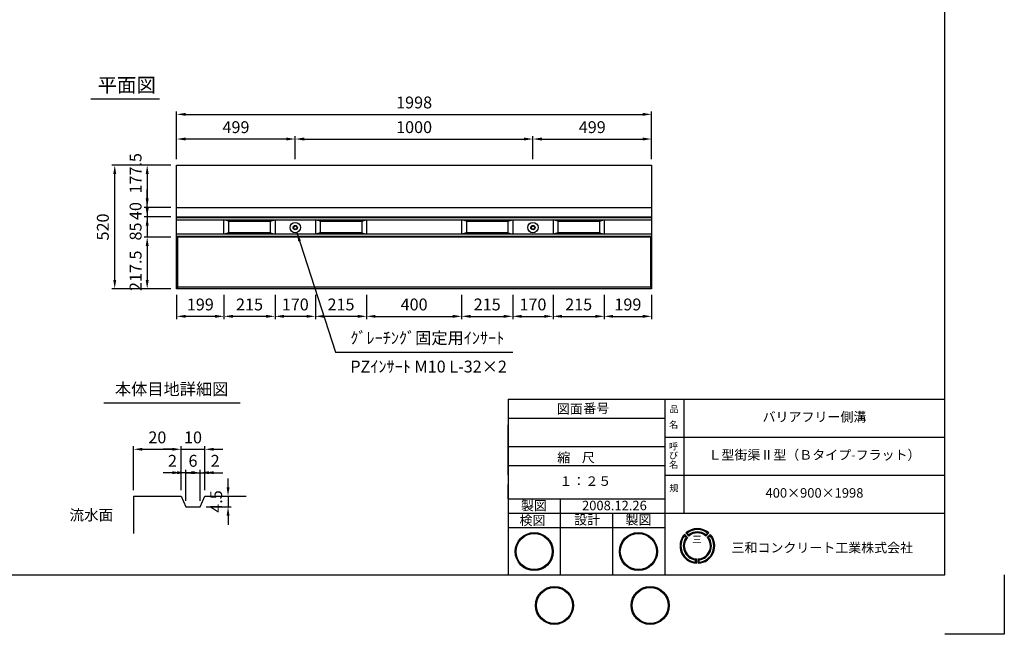
# Model space of a CAD drawing. Extents: x 0 to 7425, y 0 to 5250.
# Drawn here: x 3282 to 7425, y 0 to 2587 of the extents above; entities that cross this region are included whole.
import ezdxf
from ezdxf.enums import TextEntityAlignment as Align

# ---------------------------------------------------------------- set-up
doc = ezdxf.new("R2010")
doc.units = 0
doc.header["$LTSCALE"] = 0.5
doc.layers.get('0').update_dxf_attribs({"linetype": 'CONTINUOUS'})
doc.layers.get('DEFPOINTS').update_dxf_attribs({"linetype": 'CONTINUOUS'})
for name, color, linetype in [('寸法引出', 2, 'CONTINUOUS'), ('枠', 3, 'CONTINUOUS'), ('ｲﾝｻｰﾄ', 1, 'CONTINUOUS')]:
    doc.layers.add(name, color=color, linetype=linetype)
doc.styles.add('SANWA', font='MSMINCHO.TTF')
doc.dimstyles.new('SANWA', dxfattribs={"dimtxt": 2.5, "dimasz": 2.5, "dimexe": 1, "dimexo": 1, "dimgap": 0, "dimtad": 1, "dimdec": 4, "dimdsep": 46, "dimtxsty": 'SANWA', "dimcen": 0, "dimclrd": 2, "dimclre": 2, "dimclrt": 2, "dimadec": 0, "dimazin": 0, "dimtfac": 1, "dimtdec": 4, "dimtix": 1, "dimtmove": 0, "dimatfit": 3, "dimfxl": 1, "dimtolj": 1, "dimtzin": 0, "dimarcsym": 0})

# ---------------------------------------------------------------- blocks, each defined once
blk = doc.blocks.new('*D144')
at = {"layer": 'DEFPOINTS', "color": 0, "ltscale": 25}
for p in [(5940.7, 2188.6), (3942.7, 1974.5), (5940.7, 1974.5)]:
    blk.add_point(p, dxfattribs=at)
at = {"layer": '寸法引出', "lineweight": -2, "ltscale": 25}
for p, q in [((3942.7, 1999.5), (3942.7, 2201.1)), ((5940.7, 1999.5), (5940.7, 2201.1)), ((3980.2, 2188.6), (5903.2, 2188.6))]:
    blk.add_line(p, q, dxfattribs=at)
at = {"layer": '寸法引出', "ltscale": 25}
for points in [[(3980.2, 2194.9), (3980.2, 2182.4), (3942.7, 2188.6)], [(5903.2, 2194.9), (5903.2, 2182.4), (5940.7, 2188.6)]]:
    blk.add_solid(points, dxfattribs=at)
at = {"layer": '寸法引出', "ltscale": 25, "insert": (4941.7, 2238.6), "char_height": 50, "attachment_point": 5, "style": 'SANWA'}
blk.add_mtext('\\A1;1998', dxfattribs=at)
blk = doc.blocks.new('*D171')
at = {"layer": 'DEFPOINTS', "color": 0, "ltscale": 15}
for p in [(4061.4, 581.5), (4041.4, 536.5), (4158.9, 536.5)]:
    blk.add_point(p, dxfattribs=at)
at = {"layer": '寸法引出', "lineweight": -2, "ltscale": 15}
for p, q in [((4158.9, 619), (4158.9, 656.5)), ((4086.4, 581.5), (4171.4, 581.5)), ((4158.9, 581.5), (4158.9, 536.5)), ((4066.4, 536.5), (4171.4, 536.5)), ((4158.9, 499), (4158.9, 461.5))]:
    blk.add_line(p, q, dxfattribs=at)
at = {"layer": '寸法引出', "ltscale": 15}
for points in [[(4152.7, 619), (4165.2, 619), (4158.9, 581.5)], [(4152.7, 499), (4165.2, 499), (4158.9, 536.5)]]:
    blk.add_solid(points, dxfattribs=at)
at = {"layer": '寸法引出', "ltscale": 15, "insert": (4108.9, 559), "char_height": 50, "attachment_point": 5, "rotation": 90, "style": 'SANWA'}
blk.add_mtext('\\A1;4.5', dxfattribs=at)
blk = doc.blocks.new('*D172')
at = {"layer": 'DEFPOINTS', "color": 0, "ltscale": 25}
for p in [(4061.4, 680.2), (4061.4, 581.5), (4041.4, 536.5)]:
    blk.add_point(p, dxfattribs=at)
at = {"layer": '寸法引出', "lineweight": -2, "ltscale": 25}
for p, q in [((4003.9, 680.2), (3966.4, 680.2)), ((4041.4, 680.2), (4061.4, 680.2)), ((4061.4, 606.5), (4061.4, 692.7)), ((4098.9, 680.2), (4136.4, 680.2))]:
    blk.add_line(p, q, dxfattribs=at)
at = {"layer": '寸法引出', "ltscale": 25}
for points in [[(4003.9, 686.5), (4003.9, 674), (4041.4, 680.2)], [(4098.9, 686.5), (4098.9, 674), (4061.4, 680.2)]]:
    blk.add_solid(points, dxfattribs=at)
at = {"layer": '寸法引出', "ltscale": 25, "insert": (4104.7, 730.2), "char_height": 50, "attachment_point": 5, "style": 'SANWA'}
blk.add_mtext('\\A1;2', dxfattribs=at)
blk = doc.blocks.new('*D173')
at = {"layer": 'DEFPOINTS', "color": 0, "ltscale": 15}
for p in [(4041.4, 680.2), (3981.4, 536.5), (4041.4, 536.5)]:
    blk.add_point(p, dxfattribs=at)
at = {"layer": '寸法引出', "lineweight": -2, "ltscale": 15}
for p, q in [((3943.9, 680.2), (3906.4, 680.2)), ((3981.4, 561.5), (3981.4, 692.7)), ((3981.4, 680.2), (4041.4, 680.2)), ((4041.4, 561.5), (4041.4, 692.7)), ((4078.9, 680.2), (4116.4, 680.2))]:
    blk.add_line(p, q, dxfattribs=at)
at = {"layer": '寸法引出', "ltscale": 15}
for points in [[(3943.9, 686.5), (3943.9, 674), (3981.4, 680.2)], [(4078.9, 686.5), (4078.9, 674), (4041.4, 680.2)]]:
    blk.add_solid(points, dxfattribs=at)
at = {"layer": '寸法引出', "ltscale": 15, "insert": (4011.4, 730.2), "char_height": 50, "attachment_point": 5, "style": 'SANWA'}
blk.add_mtext('\\A1;6', dxfattribs=at)
blk = doc.blocks.new('*D174')
at = {"layer": 'DEFPOINTS', "color": 0, "ltscale": 25}
for p in [(3961.4, 680.2), (3961.4, 581.5), (3981.4, 536.5)]:
    blk.add_point(p, dxfattribs=at)
at = {"layer": '寸法引出', "lineweight": -2, "ltscale": 25}
for p, q in [((3923.9, 680.2), (3886.4, 680.2)), ((3961.4, 606.5), (3961.4, 692.7)), ((3981.4, 680.2), (3961.4, 680.2)), ((4018.9, 680.2), (4056.4, 680.2))]:
    blk.add_line(p, q, dxfattribs=at)
at = {"layer": '寸法引出', "ltscale": 25}
for points in [[(3923.9, 686.5), (3923.9, 674), (3961.4, 680.2)], [(4018.9, 686.5), (4018.9, 674), (3981.4, 680.2)]]:
    blk.add_solid(points, dxfattribs=at)
at = {"layer": '寸法引出', "ltscale": 25, "insert": (3925, 730.2), "char_height": 50, "attachment_point": 5, "style": 'SANWA'}
blk.add_mtext('\\A1;2', dxfattribs=at)
blk = doc.blocks.new('*D175')
at = {"layer": 'DEFPOINTS', "color": 0, "ltscale": 15}
for p in [(4061.4, 778.8), (3961.4, 581.5), (4061.4, 581.5)]:
    blk.add_point(p, dxfattribs=at)
at = {"layer": '寸法引出', "lineweight": -2, "ltscale": 15}
for p, q in [((3961.4, 606.5), (3961.4, 791.3)), ((4061.4, 606.5), (4061.4, 791.3)), ((3923.9, 778.8), (3886.4, 778.8)), ((3961.4, 778.8), (4061.4, 778.8)), ((4098.9, 778.8), (4136.4, 778.8))]:
    blk.add_line(p, q, dxfattribs=at)
at = {"layer": '寸法引出', "ltscale": 15}
for points in [[(3923.9, 785.1), (3923.9, 772.6), (3961.4, 778.8)], [(4098.9, 785.1), (4098.9, 772.6), (4061.4, 778.8)]]:
    blk.add_solid(points, dxfattribs=at)
at = {"layer": '寸法引出', "ltscale": 15, "insert": (4011.4, 828.8), "char_height": 50, "attachment_point": 5, "style": 'SANWA'}
blk.add_mtext('\\A1;10', dxfattribs=at)
blk = doc.blocks.new('*D176')
at = {"layer": 'DEFPOINTS', "color": 0, "ltscale": 15}
for p in [(3961.4, 778.8), (3761.4, 581.5), (3961.4, 581.5)]:
    blk.add_point(p, dxfattribs=at)
at = {"layer": '寸法引出', "lineweight": -2, "ltscale": 15}
for p, q in [((3761.4, 606.5), (3761.4, 791.3)), ((3961.4, 606.5), (3961.4, 791.3)), ((3798.9, 778.8), (3923.9, 778.8))]:
    blk.add_line(p, q, dxfattribs=at)
at = {"layer": '寸法引出', "ltscale": 15}
for points in [[(3798.9, 785.1), (3798.9, 772.6), (3761.4, 778.8)], [(3923.9, 785.1), (3923.9, 772.6), (3961.4, 778.8)]]:
    blk.add_solid(points, dxfattribs=at)
at = {"layer": '寸法引出', "ltscale": 15, "insert": (3861.4, 828.8), "char_height": 50, "attachment_point": 5, "style": 'SANWA'}
blk.add_mtext('\\A1;20', dxfattribs=at)
blk = doc.blocks.new('*D186')
at = {"layer": 'DEFPOINTS', "color": 0, "ltscale": 25}
for p in [(4741.7, 1454.5), (5141.7, 1454.5), (5141.7, 1338.4)]:
    blk.add_point(p, dxfattribs=at)
at = {"layer": '寸法引出', "lineweight": -2, "ltscale": 25}
for p, q in [((4741.7, 1429.5), (4741.7, 1325.9)), ((5141.7, 1429.5), (5141.7, 1325.9)), ((4779.2, 1338.4), (5104.2, 1338.4))]:
    blk.add_line(p, q, dxfattribs=at)
at = {"layer": '寸法引出', "ltscale": 25}
for points in [[(4779.2, 1344.7), (4779.2, 1332.2), (4741.7, 1338.4)], [(5104.2, 1344.7), (5104.2, 1332.2), (5141.7, 1338.4)]]:
    blk.add_solid(points, dxfattribs=at)
at = {"layer": '寸法引出', "ltscale": 25, "insert": (4941.7, 1388.4), "char_height": 50, "attachment_point": 5, "style": 'SANWA'}
blk.add_mtext('\\A1;400', dxfattribs=at)
blk = doc.blocks.new('*D187')
at = {"layer": 'DEFPOINTS', "color": 0, "ltscale": 25}
for p in [(5141.7, 1454.5), (5356.7, 1454.5), (5356.7, 1338.4)]:
    blk.add_point(p, dxfattribs=at)
at = {"layer": '寸法引出', "lineweight": -2, "ltscale": 25}
for p, q in [((5141.7, 1429.5), (5141.7, 1325.9)), ((5356.7, 1429.5), (5356.7, 1325.9)), ((5179.2, 1338.4), (5319.2, 1338.4))]:
    blk.add_line(p, q, dxfattribs=at)
at = {"layer": '寸法引出', "ltscale": 25}
for points in [[(5179.2, 1344.7), (5179.2, 1332.2), (5141.7, 1338.4)], [(5319.2, 1344.7), (5319.2, 1332.2), (5356.7, 1338.4)]]:
    blk.add_solid(points, dxfattribs=at)
at = {"layer": '寸法引出', "ltscale": 25, "insert": (5249.2, 1388.4), "char_height": 50, "attachment_point": 5, "style": 'SANWA'}
blk.add_mtext('\\A1;215', dxfattribs=at)
blk = doc.blocks.new('*D188')
at = {"layer": 'DEFPOINTS', "color": 0, "ltscale": 25}
for p in [(5356.7, 1454.5), (5526.7, 1454.5), (5526.7, 1338.4)]:
    blk.add_point(p, dxfattribs=at)
at = {"layer": '寸法引出', "lineweight": -2, "ltscale": 25}
for p, q in [((5356.7, 1429.5), (5356.7, 1325.9)), ((5526.7, 1429.5), (5526.7, 1325.9)), ((5394.2, 1338.4), (5489.2, 1338.4))]:
    blk.add_line(p, q, dxfattribs=at)
at = {"layer": '寸法引出', "ltscale": 25}
for points in [[(5394.2, 1344.7), (5394.2, 1332.2), (5356.7, 1338.4)], [(5489.2, 1344.7), (5489.2, 1332.2), (5526.7, 1338.4)]]:
    blk.add_solid(points, dxfattribs=at)
at = {"layer": '寸法引出', "ltscale": 25, "insert": (5441.7, 1388.4), "char_height": 50, "attachment_point": 5, "style": 'SANWA'}
blk.add_mtext('\\A1;170', dxfattribs=at)
blk = doc.blocks.new('*D189')
at = {"layer": 'DEFPOINTS', "color": 0, "ltscale": 25}
for p in [(5526.7, 1454.5), (5741.7, 1454.5), (5741.7, 1338.4)]:
    blk.add_point(p, dxfattribs=at)
at = {"layer": '寸法引出', "lineweight": -2, "ltscale": 25}
for p, q in [((5526.7, 1429.5), (5526.7, 1325.9)), ((5741.7, 1429.5), (5741.7, 1325.9)), ((5564.2, 1338.4), (5704.2, 1338.4))]:
    blk.add_line(p, q, dxfattribs=at)
at = {"layer": '寸法引出', "ltscale": 25}
for points in [[(5564.2, 1344.7), (5564.2, 1332.2), (5526.7, 1338.4)], [(5704.2, 1344.7), (5704.2, 1332.2), (5741.7, 1338.4)]]:
    blk.add_solid(points, dxfattribs=at)
at = {"layer": '寸法引出', "ltscale": 25, "insert": (5634.2, 1388.4), "char_height": 50, "attachment_point": 5, "style": 'SANWA'}
blk.add_mtext('\\A1;215', dxfattribs=at)
blk = doc.blocks.new('*D190')
at = {"layer": 'DEFPOINTS', "color": 0, "ltscale": 25}
for p in [(5741.7, 1454.5), (5940.7, 1454.5), (5940.7, 1338.4)]:
    blk.add_point(p, dxfattribs=at)
at = {"layer": '寸法引出', "lineweight": -2, "ltscale": 25}
for p, q in [((5741.7, 1429.5), (5741.7, 1325.9)), ((5940.7, 1429.5), (5940.7, 1325.9)), ((5779.2, 1338.4), (5903.2, 1338.4))]:
    blk.add_line(p, q, dxfattribs=at)
at = {"layer": '寸法引出', "ltscale": 25}
for points in [[(5779.2, 1344.7), (5779.2, 1332.2), (5741.7, 1338.4)], [(5903.2, 1344.7), (5903.2, 1332.2), (5940.7, 1338.4)]]:
    blk.add_solid(points, dxfattribs=at)
at = {"layer": '寸法引出', "ltscale": 25, "insert": (5841.2, 1388.4), "char_height": 50, "attachment_point": 5, "style": 'SANWA'}
blk.add_mtext('\\A1;199', dxfattribs=at)
blk = doc.blocks.new('*D191')
at = {"layer": 'DEFPOINTS', "color": 0, "ltscale": 25}
for p in [(4526.7, 1454.5), (4741.7, 1454.5), (4526.7, 1338.4)]:
    blk.add_point(p, dxfattribs=at)
at = {"layer": '寸法引出', "lineweight": -2, "ltscale": 25}
for p, q in [((4526.7, 1429.5), (4526.7, 1325.9)), ((4741.7, 1429.5), (4741.7, 1325.9)), ((4704.2, 1338.4), (4564.2, 1338.4))]:
    blk.add_line(p, q, dxfattribs=at)
at = {"layer": '寸法引出', "ltscale": 25}
for points in [[(4564.2, 1344.7), (4564.2, 1332.2), (4526.7, 1338.4)], [(4704.2, 1344.7), (4704.2, 1332.2), (4741.7, 1338.4)]]:
    blk.add_solid(points, dxfattribs=at)
at = {"layer": '寸法引出', "ltscale": 25, "insert": (4634.2, 1388.4), "char_height": 50, "attachment_point": 5, "style": 'SANWA'}
blk.add_mtext('\\A1;215', dxfattribs=at)
blk = doc.blocks.new('*D192')
at = {"layer": 'DEFPOINTS', "color": 0, "ltscale": 25}
for p in [(4356.7, 1454.5), (4526.7, 1454.5), (4356.7, 1338.4)]:
    blk.add_point(p, dxfattribs=at)
at = {"layer": '寸法引出', "lineweight": -2, "ltscale": 25}
for p, q in [((4356.7, 1429.5), (4356.7, 1325.9)), ((4526.7, 1429.5), (4526.7, 1325.9)), ((4489.2, 1338.4), (4394.2, 1338.4))]:
    blk.add_line(p, q, dxfattribs=at)
at = {"layer": '寸法引出', "ltscale": 25}
for points in [[(4394.2, 1344.7), (4394.2, 1332.2), (4356.7, 1338.4)], [(4489.2, 1344.7), (4489.2, 1332.2), (4526.7, 1338.4)]]:
    blk.add_solid(points, dxfattribs=at)
at = {"layer": '寸法引出', "ltscale": 25, "insert": (4441.7, 1388.4), "char_height": 50, "attachment_point": 5, "style": 'SANWA'}
blk.add_mtext('\\A1;170', dxfattribs=at)
blk = doc.blocks.new('*D193')
at = {"layer": 'DEFPOINTS', "color": 0, "ltscale": 25}
for p in [(4141.7, 1454.5), (4356.7, 1454.5), (4141.7, 1338.4)]:
    blk.add_point(p, dxfattribs=at)
at = {"layer": '寸法引出', "lineweight": -2, "ltscale": 25}
for p, q in [((4141.7, 1429.5), (4141.7, 1325.9)), ((4356.7, 1429.5), (4356.7, 1325.9)), ((4319.2, 1338.4), (4179.2, 1338.4))]:
    blk.add_line(p, q, dxfattribs=at)
at = {"layer": '寸法引出', "ltscale": 25}
for points in [[(4179.2, 1344.7), (4179.2, 1332.2), (4141.7, 1338.4)], [(4319.2, 1344.7), (4319.2, 1332.2), (4356.7, 1338.4)]]:
    blk.add_solid(points, dxfattribs=at)
at = {"layer": '寸法引出', "ltscale": 25, "insert": (4249.2, 1388.4), "char_height": 50, "attachment_point": 5, "style": 'SANWA'}
blk.add_mtext('\\A1;215', dxfattribs=at)
blk = doc.blocks.new('*D194')
at = {"layer": 'DEFPOINTS', "color": 0, "ltscale": 25}
for p in [(3942.7, 1454.5), (4141.7, 1454.5), (3942.7, 1338.4)]:
    blk.add_point(p, dxfattribs=at)
at = {"layer": '寸法引出', "lineweight": -2, "ltscale": 25}
for p, q in [((3942.7, 1429.5), (3942.7, 1325.9)), ((4141.7, 1429.5), (4141.7, 1325.9)), ((4104.2, 1338.4), (3980.2, 1338.4))]:
    blk.add_line(p, q, dxfattribs=at)
at = {"layer": '寸法引出', "ltscale": 25}
for points in [[(3980.2, 1344.7), (3980.2, 1332.2), (3942.7, 1338.4)], [(4104.2, 1344.7), (4104.2, 1332.2), (4141.7, 1338.4)]]:
    blk.add_solid(points, dxfattribs=at)
at = {"layer": '寸法引出', "ltscale": 25, "insert": (4042.2, 1388.4), "char_height": 50, "attachment_point": 5, "style": 'SANWA'}
blk.add_mtext('\\A1;199', dxfattribs=at)
blk = doc.blocks.new('*D195')
at = {"layer": 'DEFPOINTS', "color": 0, "ltscale": 25}
for p in [(5441.7, 2084.7), (4441.7, 1974.5), (5441.7, 1974.5)]:
    blk.add_point(p, dxfattribs=at)
at = {"layer": '寸法引出', "lineweight": -2, "ltscale": 25}
for p, q in [((4441.7, 1999.5), (4441.7, 2097.2)), ((4479.2, 2084.7), (5404.2, 2084.7)), ((5441.7, 1999.5), (5441.7, 2097.2))]:
    blk.add_line(p, q, dxfattribs=at)
at = {"layer": '寸法引出', "ltscale": 25}
for points in [[(4479.2, 2091), (4479.2, 2078.5), (4441.7, 2084.7)], [(5404.2, 2091), (5404.2, 2078.5), (5441.7, 2084.7)]]:
    blk.add_solid(points, dxfattribs=at)
at = {"layer": '寸法引出', "ltscale": 25, "insert": (4941.7, 2134.7), "char_height": 50, "attachment_point": 5, "style": 'SANWA'}
blk.add_mtext('\\A1;1000', dxfattribs=at)
blk = doc.blocks.new('*D196')
at = {"layer": 'DEFPOINTS', "color": 0, "ltscale": 25}
for p in [(5940.7, 2084.7), (5441.7, 1974.5), (5940.7, 1974.5)]:
    blk.add_point(p, dxfattribs=at)
at = {"layer": '寸法引出', "lineweight": -2, "ltscale": 25}
for p, q in [((5441.7, 1999.5), (5441.7, 2097.2)), ((5479.2, 2084.7), (5903.2, 2084.7)), ((5940.7, 1999.5), (5940.7, 2097.2))]:
    blk.add_line(p, q, dxfattribs=at)
at = {"layer": '寸法引出', "ltscale": 25}
for points in [[(5479.2, 2091), (5479.2, 2078.5), (5441.7, 2084.7)], [(5903.2, 2091), (5903.2, 2078.5), (5940.7, 2084.7)]]:
    blk.add_solid(points, dxfattribs=at)
at = {"layer": '寸法引出', "ltscale": 25, "insert": (5691.2, 2134.7), "char_height": 50, "attachment_point": 5, "style": 'SANWA'}
blk.add_mtext('\\A1;499', dxfattribs=at)
blk = doc.blocks.new('*D197')
at = {"layer": 'DEFPOINTS', "color": 0, "ltscale": 25}
for p in [(3942.7, 2084.7), (3942.7, 1974.5), (4441.7, 1974.5)]:
    blk.add_point(p, dxfattribs=at)
at = {"layer": '寸法引出', "lineweight": -2, "ltscale": 25}
for p, q in [((3942.7, 1999.5), (3942.7, 2097.2)), ((4404.2, 2084.7), (3980.2, 2084.7)), ((4441.7, 1999.5), (4441.7, 2097.2))]:
    blk.add_line(p, q, dxfattribs=at)
at = {"layer": '寸法引出', "ltscale": 25}
for points in [[(3980.2, 2091), (3980.2, 2078.5), (3942.7, 2084.7)], [(4404.2, 2091), (4404.2, 2078.5), (4441.7, 2084.7)]]:
    blk.add_solid(points, dxfattribs=at)
at = {"layer": '寸法引出', "ltscale": 25, "insert": (4192.2, 2134.7), "char_height": 50, "attachment_point": 5, "style": 'SANWA'}
blk.add_mtext('\\A1;499', dxfattribs=at)
blk = doc.blocks.new('*D198')
at = {"layer": 'DEFPOINTS', "color": 0, "ltscale": 25}
for p in [(3942.7, 1974.5), (3818.7, 1797), (3942.7, 1797)]:
    blk.add_point(p, dxfattribs=at)
at = {"layer": '寸法引出', "lineweight": -2, "ltscale": 25}
for p, q in [((3917.7, 1974.5), (3806.2, 1974.5)), ((3818.7, 1937), (3818.7, 1834.5)), ((3917.7, 1797), (3806.2, 1797))]:
    blk.add_line(p, q, dxfattribs=at)
at = {"layer": '寸法引出', "ltscale": 25}
for points in [[(3812.4, 1937), (3824.9, 1937), (3818.7, 1974.5)], [(3812.4, 1834.5), (3824.9, 1834.5), (3818.7, 1797)]]:
    blk.add_solid(points, dxfattribs=at)
at = {"layer": '寸法引出', "ltscale": 25, "insert": (3769.9, 1940.4), "char_height": 50, "attachment_point": 5, "rotation": 90, "style": 'SANWA'}
blk.add_mtext('\\A1;177.5', dxfattribs=at)
blk = doc.blocks.new('*D199')
at = {"layer": 'DEFPOINTS', "color": 0, "ltscale": 25}
for p in [(3942.7, 1797), (3818.7, 1757), (3942.7, 1757)]:
    blk.add_point(p, dxfattribs=at)
at = {"layer": '寸法引出', "lineweight": -2, "ltscale": 25}
for p, q in [((3818.7, 1834.5), (3818.7, 1872)), ((3917.7, 1797), (3806.2, 1797)), ((3818.7, 1797), (3818.7, 1757)), ((3917.7, 1757), (3806.2, 1757)), ((3818.7, 1719.5), (3818.7, 1682))]:
    blk.add_line(p, q, dxfattribs=at)
at = {"layer": '寸法引出', "ltscale": 25}
for points in [[(3812.4, 1834.5), (3824.9, 1834.5), (3818.7, 1797)], [(3812.4, 1719.5), (3824.9, 1719.5), (3818.7, 1757)]]:
    blk.add_solid(points, dxfattribs=at)
at = {"layer": '寸法引出', "ltscale": 25, "insert": (3769.9, 1781.5), "char_height": 50, "attachment_point": 5, "rotation": 90, "style": 'SANWA'}
blk.add_mtext('\\A1;40', dxfattribs=at)
blk = doc.blocks.new('*D200')
at = {"layer": 'DEFPOINTS', "color": 0, "ltscale": 25}
for p in [(3942.7, 1757), (3818.7, 1672), (3942.7, 1672)]:
    blk.add_point(p, dxfattribs=at)
at = {"layer": '寸法引出', "lineweight": -2, "ltscale": 25}
for p, q in [((3818.7, 1794.5), (3818.7, 1832)), ((3917.7, 1757), (3806.2, 1757)), ((3818.7, 1757), (3818.7, 1672)), ((3917.7, 1672), (3806.2, 1672)), ((3818.7, 1634.5), (3818.7, 1597))]:
    blk.add_line(p, q, dxfattribs=at)
at = {"layer": '寸法引出', "ltscale": 25}
for points in [[(3812.4, 1794.5), (3824.9, 1794.5), (3818.7, 1757)], [(3812.4, 1634.5), (3824.9, 1634.5), (3818.7, 1672)]]:
    blk.add_solid(points, dxfattribs=at)
at = {"layer": '寸法引出', "ltscale": 25, "insert": (3769.9, 1695.5), "char_height": 50, "attachment_point": 5, "rotation": 90, "style": 'SANWA'}
blk.add_mtext('\\A1;85', dxfattribs=at)
blk = doc.blocks.new('*D201')
at = {"layer": 'DEFPOINTS', "color": 0, "ltscale": 25}
for p in [(3942.7, 1672), (3818.7, 1454.5), (3942.7, 1454.5)]:
    blk.add_point(p, dxfattribs=at)
at = {"layer": '寸法引出', "lineweight": -2, "ltscale": 25}
for p, q in [((3917.7, 1672), (3806.2, 1672)), ((3818.7, 1634.5), (3818.7, 1492)), ((3917.7, 1454.5), (3806.2, 1454.5))]:
    blk.add_line(p, q, dxfattribs=at)
at = {"layer": '寸法引出', "ltscale": 25}
for points in [[(3812.4, 1634.5), (3824.9, 1634.5), (3818.7, 1672)], [(3812.4, 1492), (3824.9, 1492), (3818.7, 1454.5)]]:
    blk.add_solid(points, dxfattribs=at)
at = {"layer": '寸法引出', "ltscale": 25, "insert": (3769.9, 1530.1), "char_height": 50, "attachment_point": 5, "rotation": 90, "style": 'SANWA'}
blk.add_mtext('\\A1;217.5', dxfattribs=at)
blk = doc.blocks.new('*D202')
at = {"layer": 'DEFPOINTS', "color": 0, "ltscale": 25}
for p in [(3682.1, 1974.5), (3942.7, 1974.5), (3942.7, 1454.5)]:
    blk.add_point(p, dxfattribs=at)
at = {"layer": '寸法引出', "lineweight": -2, "ltscale": 25}
for p, q in [((3917.7, 1974.5), (3669.6, 1974.5)), ((3682.1, 1492), (3682.1, 1937)), ((3917.7, 1454.5), (3669.6, 1454.5))]:
    blk.add_line(p, q, dxfattribs=at)
at = {"layer": '寸法引出', "ltscale": 25}
for points in [[(3675.9, 1937), (3688.4, 1937), (3682.1, 1974.5)], [(3675.9, 1492), (3688.4, 1492), (3682.1, 1454.5)]]:
    blk.add_solid(points, dxfattribs=at)
at = {"layer": '寸法引出', "ltscale": 25, "insert": (3632.1, 1714.5), "char_height": 50, "attachment_point": 5, "rotation": 90, "style": 'SANWA'}
blk.add_mtext('\\A1;520', dxfattribs=at)

msp = doc.modelspace()

# ---------------------------------------------------------------- hatches: boundary and pattern name
h = msp.add_hatch(color=256)
h.paths.add_polyline_path([(5367.07317, 348.20009, 1.0000000169), (5527.02359, 348.20009, 1.0000000169)])
h.paths.add_polyline_path([(5523.02359, 348.20009, -1), (5371.07317, 348.20009, -1)], flags=16)
h = msp.add_hatch(color=256)
h.paths.add_polyline_path([(5805.39398, 348.37865, 1.0000000169), (5965.3444, 348.37865, 1.0000000169)])
h.paths.add_polyline_path([(5961.3444, 348.37865, -1), (5809.39398, 348.37865, -1)], flags=16)
h.paths.add_polyline_path([(5848.27483, 345.73749), (5924.92287, 345.73749), (5924.92287, 420.1509), (5848.27483, 420.1509)], flags=8)
h.paths.add_polyline_path([(5848.5074, 286.27031), (5925.26717, 286.27031), (5925.26717, 364.37087), (5848.5074, 364.37087)], flags=8)
h = msp.add_hatch(color=256)
h.paths.add_polyline_path([(6084.77225, 426.45966), (6097.52553, 413.70639, -0.3722683533), (6169.59519, 413.70639), (6182.34847, 426.45966, 0.382497994)])
h.paths.add_polyline_path([(6176.44052, 426.20856), (6169.31339, 419.08143, 0.3367429549), (6097.80733, 419.08143), (6090.68021, 426.20856, -0.3477704275)], flags=16)
h.paths.add_polyline_path([(6175.25205, 408.04953, -0.6168583269), (6137.56036, 317.05375), (6137.56036, 299.0179, 0.6292889159), (6188.00532, 420.80281)])
h.paths.add_polyline_path([(6187.75423, 414.89486, -0.5873104909), (6141.56036, 303.373), (6141.56036, 313.45228, 0.5741105922), (6180.6271, 407.76773)], flags=16)
h.paths.add_polyline_path([(6079.1154, 420.80281, 0.6292889159), (6129.56036, 299.0179), (6129.56036, 317.05375, -0.6168583269), (6091.86867, 408.04953)])
h.paths.add_polyline_path([(6086.49363, 407.76773, 0.5741105922), (6125.56036, 313.45228), (6125.56036, 303.373, -0.5873104909), (6079.3665, 414.89486)], flags=16)
h = msp.add_hatch(color=256)
h.paths.add_polyline_path([(5452.37866, 121.528, 1.0000000169), (5612.32908, 121.528, 1.0000000169)])
h.paths.add_polyline_path([(5608.32908, 121.528, -1), (5456.37866, 121.528, -1)], flags=16)
h.paths.add_polyline_path([(5494.53325, 114.22477), (5573.08073, 114.22477), (5573.08073, 191.65494), (5494.53325, 191.65494)], flags=8)
h.paths.add_polyline_path([(5502.19598, 54.76306), (5565.99487, 54.76306), (5565.99487, 124.81892), (5502.19598, 124.81892)], flags=8)
h = msp.add_hatch(color=256)
h.paths.add_polyline_path([(5854.96899, 121.528, 1.0000000169), (6014.91941, 121.528, 1.0000000169)])
h.paths.add_polyline_path([(6010.91941, 121.528, -1), (5858.96899, 121.528, -1)], flags=16)
h.paths.add_polyline_path([(5902.8219, 115.36729), (5972.87777, 115.36729), (5972.87777, 193.46785), (5902.8219, 193.46785)], flags=8)
h.paths.add_polyline_path([(5895.28911, 61.3191), (5969.81425, 61.3191), (5969.81425, 134.72692), (5895.28911, 134.72692)], flags=8)

# ---------------------------------------------------------------- linework, layer by layer
for p, q in [((3581.7165, 2253.26689), (3869.86736, 2253.26689)), ((3636.7904, 974.05217), (4210.52647, 974.05217)), ((5337.5532, 990.00001), (5337.5532, 870.00001)), ((5997.5532, 990.00001), (6035.46212, 990.00001)), ((5997.5532, 250.00001), (5997.5532, 990.00001)), ((6077.5532, 510.00001), (6077.5532, 990.00001)), ((5337.5532, 726.76095), (5337.5532, 882.11692)), ((5337.5532, 670.00001), (5337.5532, 726.76095)), ((5337.5532, 630.00001), (5337.5532, 499.89192)), ((5337.5532, 570.00001), (5337.5532, 630.00001)), ((5337.5532, 570.00001), (5337.5532, 510.00001)), ((5557.5532, 250.00001), (5557.5532, 570.00001)), ((5337.5532, 510.00001), (7175, 510.00001)), ((5777.5532, 250.00001), (5777.5532, 510.00001)), ((6091.86867, 408.04953), (6079.03796, 420.88024)), ((6086.49363, 407.76773), (6079.3665, 414.89486)), ((6097.52553, 413.70639), (6084.69482, 426.5371)), ((6097.80733, 419.08143), (6090.68021, 426.20856)), ((6169.31339, 419.08143), (6176.44052, 426.20856)), ((6169.59519, 413.70639), (6182.34847, 426.45966)), ((6175.25205, 408.04953), (6188.00532, 420.80281)), ((6180.6271, 407.76773), (6187.75423, 414.89486)), ((6125.56036, 303.373), (6125.56036, 313.45228)), ((6129.56036, 299.0179), (6129.56036, 317.05375)), ((6137.56036, 299.0179), (6137.56036, 317.05375)), ((6141.56036, 303.373), (6141.56036, 313.45228)), ((7425, 250.00001), (7425, 0.00001)), ((7425, 0.00001), (7175, 0.00001))]:
    msp.add_line(p, q)
at = {"ltscale": 25}
for p, q in [((3942.68122, 1974.53141), (5940.68122, 1974.53141)), ((3942.68122, 1454.53141), (3942.68122, 1974.53141)), ((5940.68122, 1974.53141), (5940.68122, 1454.53141)), ((5940.68122, 1454.53141), (3942.68122, 1454.53141))]:
    msp.add_line(p, q, dxfattribs=at)
at = {"ltscale": 20}
for p, q in [((3942.68122, 1797.03141), (5940.68122, 1797.03141)), ((3942.68122, 1757.03141), (5940.68122, 1757.03141)), ((3942.68122, 1754.53141), (5940.68122, 1754.53141)), ((3942.68122, 1744.53141), (5940.68122, 1744.53141)), ((4141.68122, 1684.53141), (4141.68122, 1744.53141)), ((4161.68122, 1739.53141), (4141.68122, 1744.53141)), ((4336.68122, 1739.53141), (4356.68122, 1744.53141)), ((4356.68122, 1744.53141), (4356.68122, 1684.53141)), ((4526.68122, 1744.53141), (4526.68122, 1684.53141)), ((4546.68122, 1739.53141), (4526.68122, 1744.53141)), ((4721.68122, 1739.53141), (4741.68122, 1744.53141)), ((4741.68122, 1744.53141), (4741.68122, 1684.53141)), ((5141.68122, 1744.53141), (5141.68122, 1684.53141)), ((5161.68122, 1739.53141), (5141.68122, 1744.53141)), ((5336.68122, 1739.53141), (5356.68122, 1744.53141)), ((5356.68122, 1744.53141), (5356.68122, 1684.53141)), ((5526.68122, 1744.53141), (5526.68122, 1684.53141)), ((5546.68122, 1739.53141), (5526.68122, 1744.53141)), ((5721.68122, 1739.53141), (5741.68122, 1744.53141)), ((5741.68122, 1744.53141), (5741.68122, 1684.53141)), ((4161.68122, 1689.53141), (4161.68122, 1739.53141)), ((4161.68122, 1739.53141), (4336.68122, 1739.53141)), ((4336.68122, 1739.53141), (4336.68122, 1689.53141)), ((4546.68122, 1739.53141), (4546.68122, 1689.53141)), ((4546.68122, 1739.53141), (4721.68122, 1739.53141)), ((4721.68122, 1739.53141), (4721.68122, 1689.53141)), ((5161.68122, 1739.53141), (5161.68122, 1689.53141)), ((5161.68122, 1739.53141), (5336.68122, 1739.53141)), ((5336.68122, 1739.53141), (5336.68122, 1689.53141)), ((5546.68122, 1739.53141), (5546.68122, 1689.53141)), ((5546.68122, 1739.53141), (5721.68122, 1739.53141)), ((5721.68122, 1739.53141), (5721.68122, 1689.53141)), ((4161.68122, 1689.53141), (4141.68122, 1684.53141)), ((4336.68122, 1689.53141), (4356.68122, 1684.53141)), ((4546.68122, 1689.53141), (4526.68122, 1684.53141)), ((4721.68122, 1689.53141), (4741.68122, 1684.53141)), ((5161.68122, 1689.53141), (5141.68122, 1684.53141)), ((5336.68122, 1689.53141), (5356.68122, 1684.53141)), ((5546.68122, 1689.53141), (5526.68122, 1684.53141)), ((5721.68122, 1689.53141), (5741.68122, 1684.53141))]:
    msp.add_line(p, q, dxfattribs=at)
at = {"ltscale": 6}
for p, q in [((5940.68122, 1684.53141), (3942.68122, 1684.53141)), ((5940.68122, 1674.53141), (3942.68122, 1674.53141)), ((5940.68122, 1672.03141), (3942.68122, 1672.03141)), ((3947.68122, 1460.53141), (3947.68122, 1672.03141)), ((4336.68122, 1689.53141), (4161.68122, 1689.53141)), ((4721.68122, 1689.53141), (4546.68122, 1689.53141)), ((5336.68122, 1689.53141), (5161.68122, 1689.53141)), ((5721.68122, 1689.53141), (5546.68122, 1689.53141)), ((5935.68122, 1672.03141), (5935.68122, 1460.53141)), ((3947.68122, 1460.53141), (3942.68122, 1454.53141)), ((5935.68122, 1460.53141), (3947.68122, 1460.53141)), ((5935.68122, 1460.53141), (5940.68122, 1454.53141))]:
    msp.add_line(p, q, dxfattribs=at)
at = {"color": 0}
for p, q in [((5337.5532, 990.00001), (7175, 990.00001)), ((5337.5532, 910.00001), (5997.5532, 910.00001)), ((5337.5532, 910.00001), (5997.5532, 910.00001)), ((5337.5532, 870.00001), (5337.5532, 630.00001)), ((5997.5532, 830.00001), (7175, 830.00001)), ((5337.5532, 790.00001), (5997.5532, 790.00001)), ((5337.5532, 710.00001), (5997.5532, 710.00001)), ((5997.5532, 670.00001), (7175, 670.00001)), ((5337.5532, 630.00001), (5337.5532, 250.00001)), ((5337.5532, 570.00001), (5997.5532, 570.00001)), ((5337.5532, 450.00001), (5997.5532, 450.00001))]:
    msp.add_line(p, q, dxfattribs=at)
at = {"ltscale": 15}
for p, q in [((3761.43532, 581.45094), (3761.43532, 424.23853)), ((3761.43532, 581.45094), (3961.43532, 581.45094)), ((3961.43532, 581.45094), (3981.43532, 536.45094)), ((4041.43532, 536.45094), (4061.43532, 581.45094)), ((4061.43532, 581.45094), (4234.9366, 581.45094)), ((3981.43532, 536.45094), (4041.43532, 536.45094))]:
    msp.add_line(p, q, dxfattribs=at)
for centre, radius in [((5447.04838, 348.20009), 79.97521), ((5447.04838, 348.20009), 75.97521), ((5885.36919, 348.37865), 79.97521), ((5885.36919, 348.37865), 75.97521), ((5532.35387, 121.528), 79.97521), ((5532.35387, 121.528), 75.97521), ((5934.9442, 121.528), 79.97521), ((5934.9442, 121.528), 75.97521)]:
    msp.add_circle(centre, radius)
for radius, start, end in [(73.10631, 138.13649545, 266.86350455), (69.10631, 141.64767379, 263.35232621), (73.10631, 48.13649545, 131.86350455), (69.10631, 51.64767379, 128.35232621), (55.10631, 49.16258741, 130.83741259), (59.10631, 52.77882031, 127.22117969), (73.10631, 273.13649545, 41.86350455), (69.10631, 276.64767379, 38.35232621), (59.10631, 142.77882031, 262.22117969), (55.10631, 139.16258741, 265.83741259), (55.10631, 274.16258741, 40.83741259), (59.10631, 277.77882031, 37.22117969)]:
    msp.add_arc((6133.56036, 372.0147), radius, start, end)
at = {"layer": '枠'}
for p, q in [((7175, 250.00001), (7175, 5000.00001)), ((625, 250.00001), (7175, 250.00001))]:
    msp.add_line(p, q, dxfattribs=at)
at = {"layer": 'ｲﾝｻｰﾄ', "ltscale": 15}
for centre, radius in [((4441.68122, 1712.03141), 22), ((4441.68122, 1712.03141), 9), ((4441.68122, 1712.03141), 7), ((5441.68122, 1712.03141), 22), ((5441.68122, 1712.03141), 9), ((5441.68122, 1712.03141), 7)]:
    msp.add_circle(centre, radius, dxfattribs=at)

# ---------------------------------------------------------------- texts
at = {"style": 'SANWA'}
for s, height, p in [('平面図', 60, (3732.66985, 2304.03088)), ('本体目地詳細図', 50, (3921.6393, 1025.67262)), ('バリアフリー側溝', 40, (6626.2766, 910.00001)), ('Ｌ型街渠Ⅱ型（Ｂタイプ-フラット）', 40, (6626.2766, 750.00001)), ('400×900×1998', 40, (6626.2766, 590.00001))]:
    msp.add_text(s, height=height, dxfattribs=at).set_placement(p, align=Align.MIDDLE)
at = {"ltscale": 2, "style": 'SANWA'}
for s, height, p in [('図面', 40, (5542.34561, 928.79548)), ('番号', 40, (5653.89881, 931.06866)), ('品', 28, (6016.2385, 933.9615)), ('名', 28, (6014.72174, 868.32711)), ('呼', 28, (6014.60571, 777.39137)), ('縮    尺', 40, (5544.09813, 723.9732)), ('び', 28, (6014.20856, 739.05437)), ('名', 28, (6014.77561, 699.87725)), ('１：２５', 40, (5553.01049, 624.95292)), ('規', 28, (6015.48012, 601.14103)), ('製図', 40, (5391.249, 522.08564)), ('2008.12.26', 40, (5648.28718, 522.08564)), ('検図', 40, (5385.3603, 459.61966)), ('設計', 40, (5615.12665, 461.89287)), ('製図', 40, (5831.249, 462.08564))]:
    msp.add_text(s, height=height, dxfattribs=at).set_placement(p)
at = {"style": 'SANWA'}
for s, height, p in [('三', 30, (6111.18168, 384.38683)), ('三和コンクリート工業株式会社', 40, (6277.34719, 344.53146))]:
    msp.add_text(s, height=height, dxfattribs=at).set_placement(p)
at = {"layer": '寸法引出', "ltscale": 25, "char_height": 50, "attachment_point": 4, "style": 'SANWA'}
for s, insert in [('\\A1;ｸﾞﾚｰﾁﾝｸﾞ固定用ｲﾝｻｰﾄ', (4673.2829, 1247.31374)), ('\\A1;PZｲﾝｻｰﾄ M10 L-32×2', (4673.2829, 1126.9961))]:
    msp.add_mtext(s, dxfattribs=dict(at, insert=insert))
at = {"layer": '寸法引出', "ltscale": 15, "insert": (3675.77718, 496.23103), "char_height": 45, "attachment_point": 6, "style": 'SANWA'}
msp.add_mtext('流水面', dxfattribs=at)

# ---------------------------------------------------------------- dimensions: what is measured, and where the dimension line sits
at = {"layer": '寸法引出', "ltscale": 25}
for base, p1, p2, override, picture, middle in [((5940.68122, 2188.62794), (3942.68122, 1974.53141), (5940.68122, 1974.53141), {"dimscale": 25, "dimtxt": 2, "dimasz": 1.5, "dimexe": 0.5, "dimgap": 1, "dimclrd": 256, "dimclre": 256, "dimclrt": 256}, '*D144', (4941.68122, 2238.62794)), ((3942.68122, 2084.73165), (4441.68122, 1974.53141), (3942.68122, 1974.53141), {"dimscale": 25, "dimtxt": 2, "dimasz": 1.5, "dimexe": 0.5, "dimgap": 1, "dimclrd": 256, "dimclre": 256, "dimclrt": 256, "dimtmove": 1}, '*D197', (4192.18122, 2134.73165)), ((5441.68122, 2084.73165), (4441.68122, 1974.53141), (5441.68122, 1974.53141), {"dimscale": 25, "dimtxt": 2, "dimasz": 1.5, "dimexe": 0.5, "dimgap": 1, "dimclrd": 256, "dimclre": 256, "dimclrt": 256}, '*D195', (4941.68122, 2134.73165)), ((5940.68122, 2084.73165), (5441.68122, 1974.53141), (5940.68122, 1974.53141), {"dimscale": 25, "dimtxt": 2, "dimasz": 1.5, "dimexe": 0.5, "dimgap": 1, "dimclrd": 256, "dimclre": 256, "dimclrt": 256, "dimtmove": 1}, '*D196', (5691.18122, 2134.73165)), ((3942.68122, 1338.41318), (4141.68122, 1454.53141), (3942.68122, 1454.53141), {"dimscale": 25, "dimtxt": 2, "dimasz": 1.5, "dimexe": 0.5, "dimgap": 1, "dimclrd": 256, "dimclre": 256, "dimclrt": 256, "dimtmove": 1}, '*D194', (4042.18122, 1388.41318)), ((4141.68122, 1338.41318), (4356.68122, 1454.53141), (4141.68122, 1454.53141), {"dimscale": 25, "dimtxt": 2, "dimasz": 1.5, "dimexe": 0.5, "dimgap": 1, "dimclrd": 256, "dimclre": 256, "dimclrt": 256, "dimtmove": 1}, '*D193', (4249.18122, 1388.41318)), ((4356.68122, 1338.41318), (4526.68122, 1454.53141), (4356.68122, 1454.53141), {"dimscale": 25, "dimtxt": 2, "dimasz": 1.5, "dimexe": 0.5, "dimgap": 1, "dimclrd": 256, "dimclre": 256, "dimclrt": 256, "dimtmove": 1}, '*D192', (4441.68122, 1388.41318)), ((4526.68122, 1338.41318), (4741.68122, 1454.53141), (4526.68122, 1454.53141), {"dimscale": 25, "dimtxt": 2, "dimasz": 1.5, "dimexe": 0.5, "dimgap": 1, "dimclrd": 256, "dimclre": 256, "dimclrt": 256, "dimtmove": 1}, '*D191', (4634.18122, 1388.41318)), ((5141.68122, 1338.41318), (4741.68122, 1454.53141), (5141.68122, 1454.53141), {"dimscale": 25, "dimtxt": 2, "dimasz": 1.5, "dimexe": 0.5, "dimgap": 1, "dimclrd": 256, "dimclre": 256, "dimclrt": 256}, '*D186', (4941.68122, 1388.41318)), ((5356.68122, 1338.41318), (5141.68122, 1454.53141), (5356.68122, 1454.53141), {"dimscale": 25, "dimtxt": 2, "dimasz": 1.5, "dimexe": 0.5, "dimgap": 1, "dimclrd": 256, "dimclre": 256, "dimclrt": 256, "dimtmove": 1}, '*D187', (5249.18122, 1388.41318)), ((5526.68122, 1338.41318), (5356.68122, 1454.53141), (5526.68122, 1454.53141), {"dimscale": 25, "dimtxt": 2, "dimasz": 1.5, "dimexe": 0.5, "dimgap": 1, "dimclrd": 256, "dimclre": 256, "dimclrt": 256, "dimtmove": 1}, '*D188', (5441.68122, 1388.41318)), ((5741.68122, 1338.41318), (5526.68122, 1454.53141), (5741.68122, 1454.53141), {"dimscale": 25, "dimtxt": 2, "dimasz": 1.5, "dimexe": 0.5, "dimgap": 1, "dimclrd": 256, "dimclre": 256, "dimclrt": 256, "dimtmove": 1}, '*D189', (5634.18122, 1388.41318)), ((5940.68122, 1338.41318), (5741.68122, 1454.53141), (5940.68122, 1454.53141), {"dimscale": 25, "dimtxt": 2, "dimasz": 1.5, "dimexe": 0.5, "dimgap": 1, "dimclrd": 256, "dimclre": 256, "dimclrt": 256, "dimtmove": 1}, '*D190', (5841.18122, 1388.41318))]:
    dim = msp.add_linear_dim(base=base, p1=p1, p2=p2, dimstyle='SANWA', override=override, dxfattribs=at)
    dim.commit()
    dim.dimension.update_dxf_attribs({"geometry": picture, "text_midpoint": middle})
for base, p1, p2, picture, middle in [((3818.66739, 1797.03141), (3942.68122, 1974.53141), (3942.68122, 1797.03141), '*D198', (3819.85112, 1940.44483)), ((3818.66739, 1757.03141), (3942.68122, 1797.03141), (3942.68122, 1757.03141), '*D199', (3819.85112, 1781.45367)), ((3818.66739, 1672.03141), (3942.68122, 1757.03141), (3942.68122, 1672.03141), '*D200', (3819.85112, 1695.51252)), ((3818.66739, 1454.53141), (3942.68122, 1672.03141), (3942.68122, 1454.53141), '*D201', (3819.85112, 1530.07578))]:
    dim = msp.add_linear_dim(base=base, p1=p1, p2=p2, angle=90, dimstyle='SANWA', override={"dimscale": 25, "dimtxt": 2, "dimasz": 1.5, "dimexe": 0.5, "dimgap": 1, "dimclrd": 256, "dimclre": 256, "dimclrt": 256, "dimtmove": 1}, dxfattribs=at)
    dim.commit()
    dim.dimension.update_dxf_attribs({"geometry": picture, "text_midpoint": middle, "dimtype": 160})
dim = msp.add_linear_dim(base=(3682.14071, 1974.53141), p1=(3942.68122, 1454.53141), p2=(3942.68122, 1974.53141), angle=90, dimstyle='SANWA', override={"dimscale": 25, "dimtxt": 2, "dimasz": 1.5, "dimexe": 0.5, "dimgap": 1, "dimclrd": 256, "dimclre": 256, "dimclrt": 256}, dxfattribs=at)
dim.commit()
dim.dimension.update_dxf_attribs({"geometry": '*D202', "text_midpoint": (3632.14071, 1714.53141)})
at = {"layer": '寸法引出', "ltscale": 15}
for base, p1, p2, text, picture, middle in [((3961.43532, 778.82023), (3761.43532, 581.45094), (3961.43532, 581.45094), '20', '*D176', (3861.43532, 828.82023)), ((4061.43532, 778.82023), (3961.43532, 581.45094), (4061.43532, 581.45094), '10', '*D175', (4011.43532, 828.82023)), ((4041.43532, 680.22639), (3981.43532, 536.45094), (4041.43532, 536.45094), '6', '*D173', (4011.43532, 730.22639))]:
    dim = msp.add_linear_dim(base=base, p1=p1, p2=p2, text=text, dimstyle='SANWA', override={"dimscale": 25, "dimtxt": 2, "dimasz": 1.5, "dimexe": 0.5, "dimgap": 1, "dimclrd": 256, "dimclre": 256, "dimclrt": 256}, dxfattribs=at)
    dim.commit()
    dim.dimension.update_dxf_attribs({"geometry": picture, "text_midpoint": middle})
at = {"layer": '寸法引出', "ltscale": 25}
for base, p1, p2, picture, middle in [((3961.43532, 680.22639), (3981.43532, 536.45094), (3961.43532, 581.45094), '*D174', (3925.02926, 680.22639)), ((4061.43532, 680.22639), (4041.43532, 536.45094), (4061.43532, 581.45094), '*D172', (4104.74827, 680.22639))]:
    dim = msp.add_linear_dim(base=base, p1=p1, p2=p2, text='2', dimstyle='SANWA', override={"dimscale": 25, "dimtxt": 2, "dimasz": 1.5, "dimexe": 0.5, "dimgap": 1, "dimse1": 1, "dimclrd": 256, "dimclre": 256, "dimclrt": 256, "dimtmove": 1}, dxfattribs=at)
    dim.commit()
    dim.dimension.update_dxf_attribs({"geometry": picture, "text_midpoint": middle, "dimtype": 160})
at = {"layer": '寸法引出', "ltscale": 15}
dim = msp.add_linear_dim(base=(4158.92053, 536.45094), p1=(4061.43532, 581.45094), p2=(4041.43532, 536.45094), angle=90, text='4.5', dimstyle='SANWA', override={"dimscale": 25, "dimtxt": 2, "dimasz": 1.5, "dimexe": 0.5, "dimgap": 1, "dimclrd": 256, "dimclre": 256, "dimclrt": 256}, dxfattribs=at)
dim.commit()
dim.dimension.update_dxf_attribs({"geometry": '*D171', "text_midpoint": (4108.92053, 558.95094)})

# ---------------------------------------------------------------- leaders
at = {"layer": '寸法引出', "ltscale": 25, "annotation_type": 0, "has_hookline": 1, "hookline_direction": 0, "text_width": 684.28571}
msp.add_leader([(4448.60172, 1691.14824), (4610.7829, 1188.17088), (4648.2829, 1188.17088)], dimstyle='SANWA', override={"dimscale": 25, "dimtxt": 2, "dimasz": 1.5, "dimexe": 0.5, "dimgap": 1, "dimclrd": 256, "dimclre": 256, "dimclrt": 256}, dxfattribs=at)

doc.saveas('drawing.dxf')
